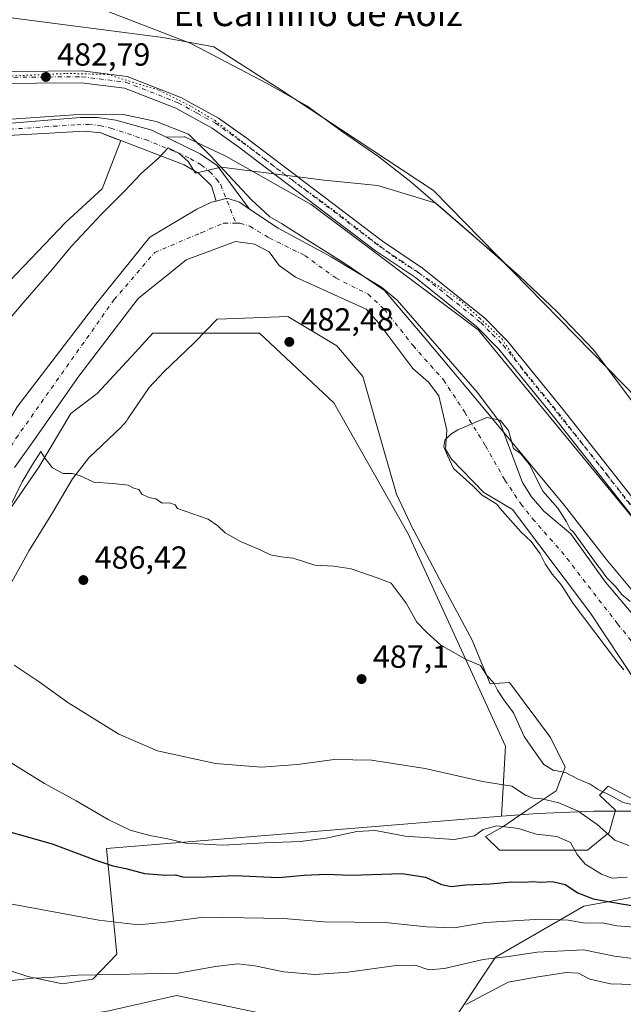
# Model space of a CAD drawing. Units: metres. Extents: x 624379 to 627830, y 4736494 to 4738869.
# Drawn here: x 626937 to 627126, y 4736690 to 4736998 of the extents above; entities that cross this region are included whole.
import ezdxf
from ezdxf.enums import TextEntityAlignment as Align

# ---------------------------------------------------------------- set-up
doc = ezdxf.new("R2010")
doc.units = ezdxf.units.M
doc.header["$MEASUREMENT"] = 0
doc.linetypes.add('DGN Style 4', pattern=[2.638475, 1.318413, -0.659207, 0.001648, -0.659207])
doc.linetypes.add('DGN Style 5', pattern=[1.153612, 0.494405, -0.659207])
for name, color, linetype, lineweight in [('Arbolado forestal CxS', 92, 'Continuous', 0), ('Camino Cxs', 7, 'Continuous', 0), ('Camino eje', 30, 'DGN Style 4', 13), ('Corriente artificial Cxs', 4, 'Continuous', 13), ('Corriente artificial eje', 142, 'DGN Style 4', 0), ('Corriente natural Cxs', 4, 'Continuous', 13), ('Corriente natural eje', 4, 'DGN Style 4', 0), ('Cultivos herbáceos CxS', 92, 'Continuous', 0), ('Curva de nivel maestra', 30, 'Continuous', 30), ('Curva de nivel normal', 30, 'Continuous', 0), ('Espacio natural protegido', 121, 'Continuous', 13), ('Espacio natural protegido CxS', 121, 'Continuous', 0), ('Huerta CxS', 92, 'Continuous', 0), ('Pastizal CxS', 92, 'Continuous', 0), ('Punto de cota en terreno', 7, 'Continuous', 0), ('Rótulo de punto de cota en terreno', 7, 'Continuous', 0), ('Suelo desnudo CxS', 253, 'Continuous', 0), ('Texto cartográfico', 7, 'Continuous', 0), ('Vía pecuaria CxS', 92, 'Continuous', 13), ('Vía pecuaria eje', 92, 'DGN Style 5', 0)]:
    doc.layers.add(name, color=color, linetype=linetype, lineweight=lineweight)
doc.styles.add('Style-Arial', font='txt')

# ---------------------------------------------------------------- blocks, each defined once
blk = doc.blocks.new('*U9')
at = {"layer": 'Cultivos herbáceos CxS', "color": 92, "linetype": 'Continuous', "lineweight": 0}
blk.add_polyline3d([(627380.3689, 4736814.6693, 480.9064), (627230.9017, 4736814.5091, 481.7254), (627206.0269, 4736819.0605, 482.1302), (627189.3411, 4736826.9645, 482.0988), (627164.8465, 4736843.5977, 482.144), (627066.1465, 4736944.4339, 482.3051), (627017.7523, 4736976.3263, 482.5854), (626997.4225, 4736989.4045, 482.2698), (626981.4477, 4736992.3109, 482.1892), (626847.8469, 4737009.7505, 482.7261)], dxfattribs=at)
blk = doc.blocks.new('*U14')
at = {"layer": 'Arbolado forestal CxS', "color": 92, "linetype": 'Continuous', "lineweight": 0}
for points in [[(627139.1031, 4736829.0661, 481.8935), (627080.1665, 4736900.8087, 482.6895), (627027.8885, 4736940.0433, 483.0118), (627001.1137, 4736955.1165, 482.7145), (626988.2789, 4736961.1967, 481.5266), (626988.0819, 4736961.2237, 481.531), (626982.4404, 4736961.0733, 482.2928), (626977.9601, 4736963.2501, 483.0586), (626966.7001, 4736966.3701, 482.5115), (626960.9601, 4736967.2201, 482.5421), (626955.5801, 4736967.2001, 482.2156), (626909.8301, 4736963.4901, 481.9125), (626895.3701, 4736963.2601, 481.3865), (626846.8501, 4736966.0601, 481.7759), (626822.4701, 4736970.0901, 481.6588), (626808.0501, 4736974.4201, 481.9652), (626794.2401, 4736979.6701, 482.087), (626757.5001, 4736999.0901, 482.1966)], [(626847.8469, 4737009.7505, 482.7261), (626981.4477, 4736992.3109, 482.1892), (626997.4225, 4736989.4045, 482.2698), (627017.7523, 4736976.3263, 482.5854), (627066.1465, 4736944.4339, 482.3051), (627164.8465, 4736843.5977, 482.144), (627189.3411, 4736826.9645, 482.0988), (627206.0269, 4736819.0605, 482.1302), (627230.9017, 4736814.5091, 481.7254), (627380.3689, 4736814.6693, 480.9064)]]:
    blk.add_polyline3d(points, dxfattribs=at)
blk = doc.blocks.new('*U25')
at = {"layer": 'Suelo desnudo CxS', "color": 253, "linetype": 'Continuous', "lineweight": 0}
for points in [[(626935.861, 4736876.6978, 481.1242), (626960.4673, 4736908.8447, 481.0162), (626977.3801, 4736929.7801, 481.2596), (626992.0601, 4736938.5501, 480.5172), (626996.6501, 4736940.7001, 480.7129), (626998.1301, 4736941.0801, 480.6816), (627001.6001, 4736941.9601, 480.5917), (627005.3701, 4736940.6901, 480.9571), (627008.5101, 4736938.5901, 480.9709), (627017.5101, 4736932.5701, 480.3873), (627034.0801, 4736923.6501, 481.1676), (627049.9001, 4736914.1601, 479.8068), (627054.7401, 4736910.1001, 479.7755), (627079.8301, 4736881.2201, 480.4481), (627086.9301, 4736871.8401, 480.0405), (627094.0301, 4736852.9701, 478.8895), (627096.8301, 4736848.4901, 478.9259), (627100.7301, 4736843.9601, 479.0303), (627109.1701, 4736836.8901, 479.692), (627120.0001, 4736821.8001, 479.8841), (627142.9701, 4736794.6301, 479.4239)], [(627129.7401, 4736790.1301, 480.294), (627115.3101, 4736812.0301, 479.4337), (627090.8701, 4736844.5101, 479.1775), (627081.8801, 4736849.8701, 479.3602), (627071.8001, 4736860.2901, 479.6742), (627069.9501, 4736863.4601, 480.5707), (627070.2901, 4736869.4001, 481.0514), (627067.8301, 4736880.0601, 480.3151), (627064.5901, 4736884.4101, 480.2298), (627059.7101, 4736888.6501, 480.7388), (627049.0501, 4736902.8601, 479.6629), (627045.0401, 4736907.2001, 479.4318), (627022.9401, 4736917.2101, 480.6985), (627017.7901, 4736920.9601, 480.3068), (627014.6901, 4736925.1601, 479.5935), (627010.1001, 4736927.6401, 479.2608), (627004.1901, 4736928.4501, 480.5569), (626988.6817, 4736922.7036, 480.6159), (626983.6703, 4736918.6385, 481.5489), (626973.7494, 4736910.591, 481.3154), (626966.6365, 4736901.2956, 480.0984), (626955.1227, 4736886.2492, 480.5458), (626940.6815, 4736865.7275, 481.0521), (626935.0144, 4736857.6742, 480.5165)]]:
    blk.add_polyline3d(points, dxfattribs=at)
blk = doc.blocks.new('5PATER')
at = {"layer": 'Huerta CxS', "linetype": 'Continuous', "lineweight": 0}
h = blk.add_hatch(color=51, dxfattribs=at)
edge = h.paths.add_edge_path()
edge.add_ellipse((0, 0), major_axis=(-0.11, -0.111), ratio=0.999422, start_angle=0, end_angle=360)

msp = doc.modelspace()

# ---------------------------------------------------------------- linework, layer by layer
at = {"layer": 'Arbolado forestal CxS', "color": 92, "linetype": 'Continuous', "lineweight": 0}
for points in [[(626680.96, 4737128.86, 485.05), (626714.9, 4737090.07, 484.31), (626766.21, 4737052.52, 483.87), (626847.85, 4737009.75, 482.73), (626981.45, 4736992.31, 482.19), (626997.42, 4736989.4, 482.27), (627017.75, 4736976.33, 482.59), (627066.15, 4736944.43, 482.31), (627164.85, 4736843.6, 482.14), (627189.34, 4736826.96, 482.1), (627206.03, 4736819.06, 482.13), (627230.9, 4736814.51, 481.73), (627380.37, 4736814.67, 480.91), (627454.43, 4736807.4, 481.05), (627500.9, 4736804.5, 481.29), (627543.95, 4736793.25, 481.6), (627585.13, 4736781.25, 481.36), (627612.79, 4736782.65, 481.19), (627636.3, 4736782.52, 480.98), (627679.95, 4736791.71, 480.49), (627737.26, 4736815.81, 480.17), (627801.4, 4736847.69, 480.11), (627823.83, 4736866.04, 480.28)], [(626673.27, 4737084.21, 483.51), (626679.3, 4737082.86, 484.27), (626682.43, 4737079.86, 484.44), (626692.25, 4737065.36, 483.08), (626717.4, 4737032.69, 481.48), (626725.2, 4737024.7, 482.05), (626743.07, 4737008.92, 482.02), (626757.5, 4736999.09, 482.2), (626794.24, 4736979.67, 482.09), (626808.05, 4736974.42, 481.97), (626822.47, 4736970.09, 481.66), (626846.85, 4736966.06, 481.78), (626895.37, 4736963.26, 481.39), (626909.83, 4736963.49, 481.91), (626955.58, 4736967.2, 482.22), (626960.96, 4736967.22, 482.54), (626966.7, 4736966.37, 482.51), (626977.96, 4736963.25, 483.06), (626982.44, 4736961.07, 482.29)], [(626968.24, 4736960.01, 482.46), (626962.42, 4736944.92, 482.38), (626951.03, 4736934.48, 482.37), (626931.1, 4736913.59, 482.33), (626888.63, 4736850.27, 482.72), (626877.01, 4736825.56, 482.94), (626869.75, 4736800.86, 483.13), (626867.04, 4736788.18, 483.22), (626849.58, 4736784.07, 483.22), (626838.29, 4736782.01, 483.42)], [(626931.1, 4736913.59, 482.33), (626951.03, 4736934.48, 482.37), (626962.42, 4736944.92, 482.38), (626968.24, 4736960.01, 482.46), (626988.1, 4736952.39, 482.62), (626992.58, 4736949.81, 482.52), (626996.68, 4736945.86, 481.84), (626998.13, 4736941.08, 480.68), (626996.65, 4736940.7, 480.71), (626992.06, 4736938.55, 480.52), (626977.38, 4736929.78, 481.26), (626960.47, 4736908.84, 481.02), (626935.86, 4736876.7, 481.12)], [(626968.24, 4736960.01, 482.46), (626988.1, 4736952.39, 482.62), (626992.58, 4736949.81, 482.52), (626996.68, 4736945.86, 481.84), (626998.13, 4736941.08, 480.68)], [(627142.97, 4736794.63, 479.42), (627120, 4736821.8, 479.88), (627109.17, 4736836.89, 479.69), (627100.73, 4736843.96, 479.03), (627096.83, 4736848.49, 478.93), (627094.03, 4736852.97, 478.89), (627086.93, 4736871.84, 480.04), (627079.83, 4736881.22, 480.45), (627054.74, 4736910.1, 479.78), (627049.9, 4736914.16, 479.81), (627034.08, 4736923.65, 481.17), (627017.51, 4736932.57, 480.39), (627008.51, 4736938.59, 480.97), (626998.39, 4736952.2, 482.33), (626993.15, 4736955.87, 481.68), (626982.44, 4736961.07, 482.29), (626988.08, 4736961.22, 481.53), (626988.28, 4736961.2, 481.53), (627001.11, 4736955.12, 482.71), (627027.89, 4736940.04, 483.01), (627080.17, 4736900.81, 482.69), (627139.1, 4736829.07, 481.89)], [(627508.24, 4736760.74, 480.3), (627504.54, 4736763.81, 480.41), (627485.95, 4736771.67, 480.86), (627467.99, 4736779.55, 481.13), (627423.93, 4736792.87, 481.18), (627396.07, 4736800.07, 481.21), (627325.07, 4736790.86, 480.76), (627303.89, 4736788.11, 481.31), (627262.64, 4736785.96, 480.45), (627241.18, 4736779.14, 480.76), (627225.05, 4736776.69, 480.83), (627208.47, 4736778.61, 481.61), (627190.17, 4736787.58, 481.47), (627139.1, 4736829.07, 481.89), (627080.17, 4736900.81, 482.69), (627027.89, 4736940.04, 483.01), (627001.11, 4736955.12, 482.71), (626988.28, 4736961.2, 481.53), (626988.08, 4736961.22, 481.53), (626982.44, 4736961.07, 482.29)], [(627508.24, 4736760.74, 480.3), (627504.54, 4736763.81, 480.41), (627485.95, 4736771.67, 480.86), (627467.99, 4736779.55, 481.13), (627423.93, 4736792.87, 481.18), (627396.07, 4736800.07, 481.21), (627325.07, 4736790.86, 480.76), (627303.89, 4736788.11, 481.31), (627262.64, 4736785.96, 480.45), (627241.18, 4736779.14, 480.76), (627225.05, 4736776.69, 480.83), (627208.47, 4736778.61, 481.61), (627190.17, 4736787.58, 481.47), (627139.1, 4736829.07, 481.89), (627080.17, 4736900.81, 482.69), (627027.89, 4736940.04, 483.01), (627001.11, 4736955.12, 482.71), (626988.28, 4736961.2, 481.53), (626988.08, 4736961.22, 481.53), (626982.44, 4736961.07, 482.29)], [(626982.44, 4736961.07, 482.29), (626993.15, 4736955.87, 481.68), (626998.39, 4736952.2, 482.33), (627008.51, 4736938.59, 480.97)], [(626728.99, 4736738.02, 482.08), (626749.29, 4736743.4, 481.73), (626789, 4736751.81, 481.26), (626803.5, 4736755.99, 481.27), (626833.91, 4736767.31, 481.27), (626865.94, 4736782.14, 482.38), (626874.56, 4736786.93, 482.47), (626877.38, 4736789.73, 482.46), (626891.81, 4736804.07, 481.89), (626906.11, 4736825.4, 480.69), (626935.86, 4736876.7, 481.12), (626960.47, 4736908.84, 481.02), (626977.38, 4736929.78, 481.26), (626992.06, 4736938.55, 480.52), (626996.65, 4736940.7, 480.71), (626998.13, 4736941.08, 480.68)], [(627008.51, 4736938.59, 480.97), (627017.51, 4736932.57, 480.39), (627034.08, 4736923.65, 481.17), (627049.9, 4736914.16, 479.81), (627054.74, 4736910.1, 479.78), (627079.83, 4736881.22, 480.45), (627086.93, 4736871.84, 480.04), (627094.03, 4736852.97, 478.89), (627096.83, 4736848.49, 478.93), (627100.73, 4736843.96, 479.03), (627109.17, 4736836.89, 479.69), (627120, 4736821.8, 479.88), (627142.97, 4736794.63, 479.42)], [(626935.01, 4736857.67, 480.52), (626940.68, 4736865.73, 481.05), (626955.12, 4736886.25, 480.55), (626966.64, 4736901.3, 480.1), (626973.75, 4736910.59, 481.32), (626983.67, 4736918.64, 481.55), (626988.68, 4736922.7, 480.62), (627004.19, 4736928.45, 480.56), (627010.1, 4736927.64, 479.26), (627014.69, 4736925.16, 479.59), (627017.79, 4736920.96, 480.31), (627022.94, 4736917.21, 480.7), (627045.04, 4736907.2, 479.43), (627049.05, 4736902.86, 479.66), (627059.71, 4736888.65, 480.74), (627064.59, 4736884.41, 480.23), (627067.83, 4736880.06, 480.32), (627070.29, 4736869.4, 481.05), (627069.95, 4736863.46, 480.57), (627071.8, 4736860.29, 479.67), (627081.88, 4736849.87, 479.36), (627090.87, 4736844.51, 479.18), (627115.31, 4736812.03, 479.43), (627129.74, 4736790.13, 480.29)], [(626935.01, 4736857.67, 480.52), (626940.68, 4736865.73, 481.05), (626955.12, 4736886.25, 480.55), (626966.64, 4736901.3, 480.1), (626973.75, 4736910.59, 481.32), (626983.67, 4736918.64, 481.55), (626988.68, 4736922.7, 480.62), (627004.19, 4736928.45, 480.56), (627010.1, 4736927.64, 479.26), (627014.69, 4736925.16, 479.59), (627017.79, 4736920.96, 480.31), (627022.94, 4736917.21, 480.7), (627045.04, 4736907.2, 479.43), (627049.05, 4736902.86, 479.66), (627059.71, 4736888.65, 480.74), (627064.59, 4736884.41, 480.23), (627067.83, 4736880.06, 480.32), (627070.29, 4736869.4, 481.05), (627069.95, 4736863.46, 480.57), (627071.8, 4736860.29, 479.67), (627081.88, 4736849.87, 479.36), (627090.87, 4736844.51, 479.18), (627115.31, 4736812.03, 479.43), (627129.74, 4736790.13, 480.29)], [(627087.43, 4736748.52, 491.97), (627088.69, 4736770.39, 488.17), (627058.25, 4736836.87, 483.96), (627034.96, 4736877.92, 482.86), (627011.72, 4736899.72, 482.73), (626997.2, 4736899.72, 482.98), (626978.32, 4736899.72, 483.07), (626974.93, 4736896.04, 483.21), (626972.79, 4736893.72, 483.3), (626960.9, 4736880.83, 483.6), (626952.59, 4736874.62, 483.5), (626942.57, 4736857.78, 483.96), (626933.05, 4736843.81, 482.57), (626927.33, 4736835.34, 482.33), (626920.56, 4736818.2, 485.19), (626908.94, 4736797.71, 485.66), (626907.92, 4736794.89, 486.24), (626896.57, 4736760.33, 497.25)], [(627135.16, 4736750.05, 486.11), (627116.28, 4736750.05, 488.47), (627098.85, 4736749.4, 491.62), (627087.43, 4736748.52, 491.97), (627088.69, 4736770.39, 488.17), (627058.25, 4736836.87, 483.96), (627034.96, 4736877.92, 482.86), (627011.72, 4736899.72, 482.73), (626997.2, 4736899.72, 482.98), (626978.32, 4736899.72, 483.07), (626974.93, 4736896.04, 483.21), (626972.79, 4736893.72, 483.3), (626960.9, 4736880.83, 483.6), (626952.59, 4736874.62, 483.5), (626942.57, 4736857.78, 483.96), (626933.05, 4736843.81, 482.57)], [(627190.72, 4736757.73, 478.79), (627167.11, 4736758.77, 480.92), (627137.12, 4736750.59, 485.78), (627135.16, 4736750.05, 486.11), (627116.28, 4736750.05, 488.47), (627098.85, 4736749.4, 491.62), (627087.43, 4736748.52, 491.97)], [(627136.43, 4736652.07, 536.45), (627123.36, 4736652.07, 534.99), (627107.38, 4736650.61, 532.26), (627094.31, 4736654.97, 528.45), (627079.79, 4736670.96, 520.03), (627073.98, 4736686.94, 514.32), (627085.6, 4736704.38, 508.9), (627113.19, 4736720.36, 501.57), (627145.14, 4736726.17, 496.64)], [(627136.43, 4736652.07, 536.45), (627123.36, 4736652.07, 534.99), (627107.38, 4736650.61, 532.26), (627094.31, 4736654.97, 528.45), (627079.79, 4736670.96, 520.03), (627073.98, 4736686.94, 514.32), (627085.6, 4736704.38, 508.9), (627113.19, 4736720.36, 501.57), (627145.14, 4736726.17, 496.64)]]:
    msp.add_polyline3d(points, dxfattribs=at)
at = {"layer": 'Camino Cxs', "color": 7, "linetype": 'Continuous', "lineweight": 0}
for points in [[(626802.36, 4737004.59, 485.71), (626841.85, 4736993.97, 484.39), (626887.06, 4736984.62, 485.24), (626900.47, 4736982.45, 484.63), (626913.68, 4736981.48, 484.66), (626956.19, 4736981.86, 487.52), (626970.28, 4736980.1, 488.43), (626987.02, 4736973.54, 486.33), (626998.86, 4736967.02, 485.84), (627007.43, 4736960.96, 484.85), (627050.16, 4736928.56, 488.23), (627062.7, 4736920.1, 486.85), (627082.19, 4736904.45, 486.64), (627089.33, 4736897.23, 485.99), (627106.58, 4736875.98, 482.98), (627136.72, 4736837.71, 486.92)], [(626802.36, 4737004.59, 485.71), (626841.85, 4736993.97, 484.39), (626887.06, 4736984.62, 485.24), (626900.47, 4736982.45, 484.63), (626913.68, 4736981.48, 484.66), (626956.19, 4736981.86, 487.52), (626970.28, 4736980.1, 488.43), (626987.02, 4736973.54, 486.33), (626998.86, 4736967.02, 485.84), (627007.43, 4736960.96, 484.85), (627050.16, 4736928.56, 488.23), (627062.7, 4736920.1, 486.85), (627082.19, 4736904.45, 486.64), (627089.33, 4736897.23, 485.99), (627106.58, 4736875.98, 482.98), (627136.72, 4736837.71, 486.92)], [(627134.02, 4736835.15, 488.11), (627103.69, 4736873.67, 484.96), (627086.57, 4736894.75, 485.71), (627079.7, 4736901.69, 487.81), (627060.5, 4736917.12, 486.63), (627048.01, 4736925.55, 486.98), (627005.25, 4736957.97, 485.29), (626996.9, 4736963.87, 484.94), (626985.45, 4736970.18, 488.14), (626969.37, 4736976.48, 484.44), (626955.98, 4736978.15, 485.84), (626913.56, 4736977.78, 484.46), (626900.04, 4736978.78, 484.23), (626886.39, 4736980.98, 483.94), (626841, 4736990.37, 484.83), (626801.57, 4737000.98, 484.58)], [(627134.02, 4736835.15, 488.11), (627103.69, 4736873.67, 484.96), (627086.57, 4736894.75, 485.71), (627079.7, 4736901.69, 487.81), (627060.5, 4736917.12, 486.63), (627048.01, 4736925.55, 486.98), (627005.25, 4736957.97, 485.29), (626996.9, 4736963.87, 484.94), (626985.45, 4736970.18, 488.14), (626969.37, 4736976.48, 484.44), (626955.98, 4736978.15, 485.84), (626913.56, 4736977.78, 484.46), (626900.04, 4736978.78, 484.23), (626886.39, 4736980.98, 483.94), (626841, 4736990.37, 484.83), (626801.57, 4737000.98, 484.58)]]:
    msp.add_polyline3d(points, dxfattribs=at)
at = {"layer": 'Camino eje', "color": 30, "linetype": 'DGN Style 4', "lineweight": 13}
msp.add_polyline3d([(626934.83, 4736979.82, 485.71), (626956.09, 4736980.01, 486.65), (626969.83, 4736978.29, 485.72), (626986.24, 4736971.86, 486.78), (626992.16, 4736968.6, 486.12), (626997.88, 4736965.45, 485.26), (627006.34, 4736959.47, 484.9), (627049.09, 4736927.06, 487.98), (627061.6, 4736918.61, 486.05), (627071.2, 4736910.9, 485.53), (627080.95, 4736903.07, 486.77), (627084.52, 4736899.46, 487.09), (627087.95, 4736895.99, 485.37), (627096.58, 4736885.37, 483.95), (627105.14, 4736874.83, 483.68), (627120.21, 4736855.69, 484.73), (627135.37, 4736836.43, 487.2)], dxfattribs=at)
at = {"layer": 'Corriente artificial Cxs', "color": 4, "linetype": 'Continuous', "lineweight": 13}
for points in [[(626641.47, 4737108.47, 482.86), (626668.16, 4737085.36, 482.75), (626679.3, 4737082.86, 484.27), (626682.43, 4737079.86, 484.44), (626692.25, 4737065.36, 483.08), (626717.4, 4737032.69, 481.48), (626725.2, 4737024.7, 482.05), (626743.07, 4737008.92, 482.02), (626757.5, 4736999.09, 482.2), (626794.24, 4736979.67, 482.09), (626808.05, 4736974.42, 481.97), (626822.47, 4736970.09, 481.66), (626846.85, 4736966.06, 481.78), (626895.37, 4736963.26, 481.39), (626909.83, 4736963.49, 481.91), (626955.58, 4736967.2, 482.22), (626960.96, 4736967.22, 482.54), (626966.7, 4736966.37, 482.51), (626977.96, 4736963.25, 483.06), (626993.15, 4736955.87, 481.68), (626998.39, 4736952.2, 482.33), (627008.51, 4736938.59, 480.97)], [(626998.13, 4736941.08, 480.68), (626996.68, 4736945.86, 481.84), (626992.58, 4736949.81, 482.52), (626988.1, 4736952.39, 482.62), (626962.01, 4736962.4, 482.55), (626956.93, 4736963, 482.56), (626910.84, 4736960.41, 482.07), (626886.95, 4736960.05, 482.01), (626848.72, 4736961.03, 481.5), (626835.09, 4736963, 481.21), (626812.64, 4736968.64, 481.46), (626806.51, 4736970.43, 481.31), (626784.77, 4736979.64, 482.08), (626748.66, 4737000.07, 482.19), (626735.24, 4737010.11, 482.07), (626714.15, 4737030.38, 482.44), (626702.66, 4737044.26, 482.07), (626692.38, 4737058.21, 482.77), (626684.34, 4737071.45, 483.96), (626669.89, 4737078.62, 483.98), (626646.01, 4737101.23, 482.06), (626641.35, 4737103.9, 483.09), (626636.75, 4737104.9, 484.07)], [(626909.83, 4736963.49, 481.91), (626955.58, 4736967.2, 482.22), (626960.96, 4736967.22, 482.54), (626966.7, 4736966.37, 482.51), (626977.96, 4736963.25, 483.06), (626993.15, 4736955.87, 481.68), (626998.39, 4736952.2, 482.33), (627008.51, 4736938.59, 480.97), (627005.37, 4736940.69, 480.96), (627001.6, 4736941.96, 480.59), (626998.13, 4736941.08, 480.68), (626996.68, 4736945.86, 481.84), (626992.58, 4736949.81, 482.52), (626988.1, 4736952.39, 482.62), (626962.01, 4736962.4, 482.55), (626956.93, 4736963, 482.56), (626910.84, 4736960.41, 482.07)], [(627008.51, 4736938.59, 480.97), (627005.37, 4736940.69, 480.96), (627001.6, 4736941.96, 480.59), (626998.13, 4736941.08, 480.68)]]:
    msp.add_polyline3d(points, dxfattribs=at)
at = {"layer": 'Corriente artificial eje', "color": 142, "linetype": 'DGN Style 4', "lineweight": 0}
msp.add_polyline3d([(626754.18, 4736999.02, 482.11), (626783.53, 4736982.86, 481.26), (626791.26, 4736978.97, 481.76), (626807.88, 4736972.32, 481.11), (626818.95, 4736969.04, 481.33), (626837.81, 4736965.08, 481.34), (626844.07, 4736964.11, 481.29), (626850.38, 4736963.43, 481.02), (626888.95, 4736961.81, 481.84), (626897.02, 4736961.75, 481.14), (626911.63, 4736962.1, 482.06), (626954.47, 4736964.98, 482.4), (626958.14, 4736965.07, 482.38), (626961.64, 4736964.77, 482.59), (626965.13, 4736963.95, 482.51), (626975.99, 4736960.32, 482.8), (626985.91, 4736956.27, 482.21), (626990.01, 4736954.39, 482.18), (626993.47, 4736952.38, 482.48), (626996.06, 4736950.34, 482.3), (626998.26, 4736947.93, 482.09), (626999.56, 4736946.18, 481.69), (627004.28, 4736934.2, 480.11)], dxfattribs=at)
at = {"layer": 'Corriente natural Cxs', "color": 4, "linetype": 'Continuous', "lineweight": 13}
for points in [[(626935.86, 4736876.7, 481.12), (626960.47, 4736908.84, 481.02), (626977.38, 4736929.78, 481.26), (626992.06, 4736938.55, 480.52), (626996.65, 4736940.7, 480.71), (626998.13, 4736941.08, 480.68), (627001.6, 4736941.96, 480.59), (627005.37, 4736940.69, 480.96), (627008.51, 4736938.59, 480.97), (627017.51, 4736932.57, 480.39), (627034.08, 4736923.65, 481.17), (627049.9, 4736914.16, 479.81), (627054.74, 4736910.1, 479.78), (627079.83, 4736881.22, 480.45), (627086.93, 4736871.84, 480.04), (627094.03, 4736852.97, 478.89), (627096.83, 4736848.49, 478.93), (627100.73, 4736843.96, 479.03), (627109.17, 4736836.89, 479.69), (627120, 4736821.8, 479.88), (627142.97, 4736794.63, 479.42)], [(627008.51, 4736938.59, 480.97), (627005.37, 4736940.69, 480.96), (627001.6, 4736941.96, 480.59), (626998.13, 4736941.08, 480.68)], [(626628.61, 4736730.22, 482.52), (626642.71, 4736729.32, 482.58), (626652.26, 4736729.89, 482.61), (626682.99, 4736735.01, 482.69), (626710.3, 4736735.68, 482.37), (626728.99, 4736738.02, 482.08), (626749.29, 4736743.4, 481.73), (626789, 4736751.81, 481.26), (626803.5, 4736755.99, 481.27), (626833.91, 4736767.31, 481.27), (626865.94, 4736782.14, 482.38), (626874.56, 4736786.93, 482.47), (626877.38, 4736789.73, 482.46), (626891.81, 4736804.07, 481.89), (626906.11, 4736825.4, 480.69), (626935.86, 4736876.7, 481.12), (626960.47, 4736908.84, 481.02), (626977.38, 4736929.78, 481.26), (626992.06, 4736938.55, 480.52), (626996.65, 4736940.7, 480.71), (626998.13, 4736941.08, 480.68)], [(627008.51, 4736938.59, 480.97), (627017.51, 4736932.57, 480.39), (627034.08, 4736923.65, 481.17), (627049.9, 4736914.16, 479.81), (627054.74, 4736910.1, 479.78), (627079.83, 4736881.22, 480.45), (627086.93, 4736871.84, 480.04), (627094.03, 4736852.97, 478.89), (627096.83, 4736848.49, 478.93), (627100.73, 4736843.96, 479.03), (627109.17, 4736836.89, 479.69), (627120, 4736821.8, 479.88), (627142.97, 4736794.63, 479.42)], [(627129.74, 4736790.13, 480.29), (627115.31, 4736812.03, 479.43), (627090.87, 4736844.51, 479.18), (627081.88, 4736849.87, 479.36), (627071.8, 4736860.29, 479.67), (627069.95, 4736863.46, 480.57), (627070.29, 4736869.4, 481.05), (627067.83, 4736880.06, 480.32), (627064.59, 4736884.41, 480.23), (627059.71, 4736888.65, 480.74), (627049.05, 4736902.86, 479.66), (627045.04, 4736907.2, 479.43), (627022.94, 4736917.21, 480.7), (627017.79, 4736920.96, 480.31), (627014.69, 4736925.16, 479.59), (627010.1, 4736927.64, 479.26), (627004.19, 4736928.45, 480.56), (626988.68, 4736922.7, 480.62), (626983.67, 4736918.64, 481.55), (626973.75, 4736910.59, 481.32), (626966.64, 4736901.3, 480.1), (626955.12, 4736886.25, 480.55), (626940.68, 4736865.73, 481.05), (626935.01, 4736857.67, 480.52)], [(627129.74, 4736790.13, 480.29), (627115.31, 4736812.03, 479.43), (627090.87, 4736844.51, 479.18), (627081.88, 4736849.87, 479.36), (627071.8, 4736860.29, 479.67), (627069.95, 4736863.46, 480.57), (627070.29, 4736869.4, 481.05), (627067.83, 4736880.06, 480.32), (627064.59, 4736884.41, 480.23), (627059.71, 4736888.65, 480.74), (627049.05, 4736902.86, 479.66), (627045.04, 4736907.2, 479.43), (627022.94, 4736917.21, 480.7), (627017.79, 4736920.96, 480.31), (627014.69, 4736925.16, 479.59), (627010.1, 4736927.64, 479.26), (627004.19, 4736928.45, 480.56), (626988.68, 4736922.7, 480.62), (626983.67, 4736918.64, 481.55), (626973.75, 4736910.59, 481.32), (626966.64, 4736901.3, 480.1), (626955.12, 4736886.25, 480.55), (626940.68, 4736865.73, 481.05), (626935.01, 4736857.67, 480.52)]]:
    msp.add_polyline3d(points, dxfattribs=at)
at = {"layer": 'Corriente natural eje', "color": 4, "linetype": 'DGN Style 4', "lineweight": 0}
for points in [[(626732.87, 4736736.22, 481.48), (626749.06, 4736739.26, 481.09), (626769.72, 4736743.65, 481.28), (626790.97, 4736748.71, 481.2), (626813.63, 4736755.39, 480.74), (626835.48, 4736763.48, 480.32), (626853.79, 4736771.49, 480.57), (626870.38, 4736779.58, 481.16), (626882.12, 4736787.07, 481.07), (626886.6, 4736792.19, 481.3), (626896.07, 4736801.16, 480.79), (626903.48, 4736812.17, 480.22), (626918.5, 4736838.41, 480.41), (626935.44, 4736866.78, 480.12), (626966.13, 4736910.17, 480.73), (626978.83, 4736924.98, 480.82), (626993.45, 4736931.17, 479.63), (627000.53, 4736934.2, 480.02), (627004.28, 4736934.2, 480.11)], [(627004.28, 4736934.2, 480.11), (627005.59, 4736934.2, 480.02), (627008.62, 4736933.19, 479.68), (627014.69, 4736929.55, 479.49), (627025.82, 4736924.08, 479.57), (627035.53, 4736917, 479.7), (627045.65, 4736911.94, 479.22), (627050.71, 4736907.28, 479.26), (627059.74, 4736895.84, 479.9), (627069.25, 4736885.11, 479.63), (627075.92, 4736874.99, 479.73), (627082.4, 4736864.47, 478.76), (627088.47, 4736853.74, 478.34), (627093.53, 4736846.25, 478.85), (627097.17, 4736841.6, 479.03), (627106.19, 4736831.4, 478.93), (627123.79, 4736808.73, 478.86), (627135.93, 4736793.55, 479.49)]]:
    msp.add_polyline3d(points, dxfattribs=at)
at = {"layer": 'Cultivos herbáceos CxS', "color": 92, "linetype": 'Continuous', "lineweight": 0}
for points in [[(626680.96, 4737128.86, 485.05), (626714.9, 4737090.07, 484.31), (626766.21, 4737052.52, 483.87), (626847.85, 4737009.75, 482.73), (626981.45, 4736992.31, 482.19), (626997.42, 4736989.4, 482.27), (627017.75, 4736976.33, 482.59), (627066.15, 4736944.43, 482.31), (627164.85, 4736843.6, 482.14), (627189.34, 4736826.96, 482.1), (627206.03, 4736819.06, 482.13), (627230.9, 4736814.51, 481.73), (627380.37, 4736814.67, 480.91), (627454.43, 4736807.4, 481.05), (627500.9, 4736804.5, 481.29), (627543.95, 4736793.25, 481.6), (627585.13, 4736781.25, 481.36), (627612.79, 4736782.65, 481.19), (627636.3, 4736782.52, 480.98), (627679.95, 4736791.71, 480.49), (627737.26, 4736815.81, 480.17), (627801.4, 4736847.69, 480.11), (627823.83, 4736866.04, 480.28)], [(626838.82, 4736962.46, 480.88), (626848.72, 4736961.03, 481.5), (626886.95, 4736960.05, 482.01), (626910.84, 4736960.41, 482.07), (626956.93, 4736963, 482.56), (626962.01, 4736962.4, 482.55), (626966.44, 4736960.7, 482.42), (626968.24, 4736960.01, 482.46)], [(626910.84, 4736960.41, 482.07), (626956.93, 4736963, 482.56), (626962.01, 4736962.4, 482.55), (626966.44, 4736960.7, 482.42), (626968.24, 4736960.01, 482.46), (626962.42, 4736944.92, 482.38), (626951.03, 4736934.48, 482.37), (626931.1, 4736913.59, 482.33)], [(626968.24, 4736960.01, 482.46), (626962.42, 4736944.92, 482.38), (626951.03, 4736934.48, 482.37), (626931.1, 4736913.59, 482.33), (626888.63, 4736850.27, 482.72), (626877.01, 4736825.56, 482.94), (626869.75, 4736800.86, 483.13), (626867.04, 4736788.18, 483.22), (626849.58, 4736784.07, 483.22), (626838.29, 4736782.01, 483.42)], [(627087.43, 4736748.52, 491.97), (627088.69, 4736770.39, 488.17), (627058.25, 4736836.87, 483.96), (627034.96, 4736877.92, 482.86), (627011.72, 4736899.72, 482.73), (626997.2, 4736899.72, 482.98), (626978.32, 4736899.72, 483.07), (626974.93, 4736896.04, 483.21), (626972.79, 4736893.72, 483.3), (626960.9, 4736880.83, 483.6), (626952.59, 4736874.62, 483.5), (626942.57, 4736857.78, 483.96), (626933.05, 4736843.81, 482.57), (626927.33, 4736835.34, 482.33), (626920.56, 4736818.2, 485.19), (626908.94, 4736797.71, 485.66), (626907.92, 4736794.89, 486.24), (626896.57, 4736760.33, 497.25)], [(626933.05, 4736843.81, 482.57), (626942.57, 4736857.78, 483.96), (626952.59, 4736874.62, 483.5), (626960.9, 4736880.83, 483.6), (626972.79, 4736893.72, 483.3), (626974.93, 4736896.04, 483.21), (626978.32, 4736899.72, 483.07), (626997.2, 4736899.72, 482.98), (627011.72, 4736899.72, 482.73), (627034.96, 4736877.92, 482.86), (627058.25, 4736836.87, 483.96), (627088.69, 4736770.39, 488.17), (627087.43, 4736748.52, 491.97), (626963.8, 4736738.43, 497.71), (626966.99, 4736705.28, 507.01), (626959.53, 4736697.49, 509.78), (626950.03, 4736696.02, 510.19), (626939.18, 4736698.33, 509.09), (626913.59, 4736706.67, 507.18)], [(627087.43, 4736748.52, 491.97), (626963.8, 4736738.43, 497.71), (626966.99, 4736705.28, 507.01), (626959.53, 4736697.49, 509.78), (626950.03, 4736696.02, 510.19), (626939.18, 4736698.33, 509.09), (626913.59, 4736706.67, 507.18), (626904.94, 4736695.05, 510.61), (626887.84, 4736692.14, 510.71), (626863.86, 4736684.64, 511.59), (626845.63, 4736675.35, 513.78), (626842, 4736666.38, 516.39), (626842.91, 4736653.69, 520.26), (626856.35, 4736648.89, 522.51), (626869.61, 4736652.99, 523.19), (626891.67, 4736661.09, 521), (626916.12, 4736676.86, 517), (626939.47, 4736684.35, 514.45), (626963.55, 4736687.41, 514.35), (626985.68, 4736692.33, 512.14), (627010.57, 4736687.14, 513.9), (627033.57, 4736681.28, 514.84), (627055.15, 4736682.38, 514.38), (627027.48, 4736638.57, 526.98)], [(626963.55, 4736687.41, 514.35), (626985.68, 4736692.33, 512.14), (627010.57, 4736687.14, 513.9)]]:
    msp.add_polyline3d(points, dxfattribs=at)
at = {"layer": 'Curva de nivel maestra', "color": 30, "linetype": 'Continuous', "lineweight": 30, "elevation": 500, "flags": 128}
msp.add_lwpolyline([(626925.31, 4736745.93), (626946.74, 4736739.82), (626960.09, 4736734.89), (626965.73, 4736732.98), (626969.88, 4736732.14), (626975.69, 4736730.61), (626982.33, 4736730.07), (626985.33, 4736730.13), (626987.66, 4736729.53), (626992.66, 4736729.41), (627004, 4736729.91), (627017.66, 4736729.35), (627025.65, 4736730.08), (627032.65, 4736730.33), (627040.32, 4736730.06), (627056.32, 4736730.52), (627063.65, 4736729.38), (627068.65, 4736727.09), (627071.65, 4736726.55), (627076.13, 4736727.06), (627083.91, 4736727.32), (627090.7, 4736727.96), (627094.6, 4736727.85), (627097.22, 4736728.04), (627099.66, 4736727.86), (627103.35, 4736728.06), (627107.32, 4736727.08), (627111.3, 4736724.49), (627116.15, 4736722.59), (627124.35, 4736721.16), (627132.86, 4736719.78)], dxfattribs=at)
at = {"layer": 'Curva de nivel normal', "color": 30, "linetype": 'Continuous', "lineweight": 0, "flags": 128}
for points, elevation in [([(627127.72, 4736815.69), (627125.09, 4736817.94), (627123.15, 4736820.4), (627120.41, 4736823.16), (627118.22, 4736826.12), (627117.91, 4736826.43), (627109.98, 4736837.47), (627109.9, 4736837.57), (627109.81, 4736837.66), (627108.92, 4736838.41), (627107.79, 4736840.7), (627105.03, 4736844.94), (627100.41, 4736850.24), (627096.1, 4736858.74), (627093.35, 4736862.02), (627091.23, 4736863.59), (627089.62, 4736869.28), (627087.04, 4736872.45), (627082.85, 4736873.36), (627073.71, 4736869.42), (627071.54, 4736868.08), (627069.67, 4736866.22), (627069.38, 4736864.11), (627070.48, 4736861.42), (627072.43, 4736857.33), (627078.49, 4736851.93), (627081.16, 4736849.17), (627081.26, 4736849.09), (627081.37, 4736849.01), (627086.01, 4736846.24), (627086.87, 4736844.9), (627093.58, 4736837.48), (627096.7, 4736834.48), (627099.55, 4736830.64), (627101.08, 4736827.55), (627103.33, 4736824.25), (627106.17, 4736820.87), (627109.86, 4736815.06), (627123.74, 4736796.68), (627125.76, 4736794.36)], 480), ([(627130.15, 4736751.78), (627125.5, 4736752.77), (627121.31, 4736755.06), (627117.69, 4736756.85), (627115.14, 4736758.49), (627111.26, 4736760.18), (627107.45, 4736762.14), (627103.63, 4736762.96), (627100.73, 4736764.74), (627097.36, 4736769.36), (627094.56, 4736773.5), (627091.23, 4736780.9), (627088.14, 4736784.95), (627086.14, 4736788.01), (627085.02, 4736790.28), (627082.86, 4736792.58), (627080.87, 4736795.65), (627076.34, 4736797.57), (627068.48, 4736802.05), (627063.92, 4736806.16), (627060.96, 4736809.3), (627057.62, 4736815.21), (627052.92, 4736821.49), (627048.51, 4736823.13), (627040.37, 4736825.92), (627034.99, 4736826.82), (627028.99, 4736827.1), (627022.19, 4736829.24), (627018.41, 4736829.66), (627015.15, 4736830.35), (627011.91, 4736831.94), (627005.76, 4736834.5), (627000.94, 4736837.21), (626998.61, 4736839.4), (626995.6, 4736841.48), (626985.99, 4736844.88), (626985.32, 4736845.99), (626983.51, 4736846.58), (626981.22, 4736846.54), (626979.28, 4736847.83), (626977.06, 4736848.28), (626974.8, 4736849.36), (626973.86, 4736850.75), (626972.33, 4736851.22), (626970.55, 4736852.11), (626965.74, 4736852.62), (626959.81, 4736853.03), (626955.31, 4736855.15), (626953.08, 4736855.78), (626950.27, 4736855.78), (626946.86, 4736857.57), (626944.62, 4736860.46), (626943.2, 4736862.69), (626940.62, 4736858.59), (626937.35, 4736853.22), (626933.03, 4736844.22)], 485), ([(626934.88, 4736795.81), (626942.7, 4736790.58), (626951.73, 4736784.11), (626967.6, 4736774.22), (626979.73, 4736769.02), (626997.88, 4736764.96), (627012.19, 4736763.82), (627023.54, 4736764.74), (627035.02, 4736766.24), (627046.73, 4736766.04), (627063.56, 4736763.47), (627081.44, 4736759.4), (627090.69, 4736757.88), (627094.99, 4736755.14), (627097.33, 4736754.15), (627100.02, 4736753.99), (627105.35, 4736752.65), (627111.43, 4736750.12), (627117.36, 4736745.94), (627122.9, 4736740.96), (627127.29, 4736739.37)], 490), ([(626925.63, 4736770.29), (626944.42, 4736758.71), (626954.31, 4736753.37), (626964.29, 4736747.43), (626971.2, 4736744.16), (626977.3, 4736742.44), (626982.94, 4736741.42), (626988.58, 4736740.05), (627000.23, 4736739.47), (627013.2, 4736740.15), (627024.53, 4736740.61), (627033.08, 4736741.7), (627042.13, 4736743.74), (627047.98, 4736743.98), (627057.32, 4736742.24), (627072.65, 4736741.19), (627078.99, 4736742.34), (627081.65, 4736744.38), (627085.99, 4736745.52), (627092.71, 4736744.71), (627098.23, 4736742.93), (627104.8, 4736742.14), (627108.98, 4736740.26), (627111.12, 4736736.47), (627113.62, 4736733.48), (627118.68, 4736730.31), (627122.12, 4736729.09), (627126.76, 4736729.38)], 495), ([(627128.97, 4736713.78), (627123.52, 4736714.2), (627118.94, 4736715.08), (627113.63, 4736715.03), (627108.28, 4736715.95), (627099.76, 4736716.25), (627082.46, 4736715.28), (627072.66, 4736713.58), (627063.92, 4736713.84), (627051.02, 4736715.27), (627031.85, 4736715.44), (627019.17, 4736716.45), (626994.25, 4736716.86), (626982.41, 4736715.32), (626973.84, 4736714.48), (626961.34, 4736715.96), (626930.78, 4736721.64)], 505), ([(626933.46, 4736697.01), (626940.61, 4736697.84), (626946.11, 4736698.02), (626954.85, 4736698.76), (626966.46, 4736698.9), (626975.74, 4736699.21), (626986.26, 4736699.37), (626997.88, 4736701.49), (627004.91, 4736702.26), (627010.21, 4736701.68), (627019.29, 4736699.74), (627028.99, 4736698.97), (627039.34, 4736699.73), (627054.5, 4736701.82), (627060.41, 4736701.9), (627064.64, 4736700.46), (627069.56, 4736700.83), (627081.64, 4736703.63), (627089.59, 4736704.61), (627098.63, 4736705.91), (627113.11, 4736706.71), (627122.78, 4736704.68), (627129.34, 4736703.82)], 510), ([(627128.62, 4736695.86), (627121.5, 4736696.07), (627115.09, 4736697.5), (627111.5, 4736699.37), (627107.64, 4736699.59), (627098.33, 4736698.12), (627089.53, 4736696.5), (627076.23, 4736689.58)], 515)]:
    msp.add_lwpolyline(points, dxfattribs=dict(at, elevation=elevation))
at = {"layer": 'Espacio natural protegido', "color": 121, "linetype": 'Continuous', "lineweight": 13, "flags": 128}
for points in [[(627130.46, 4736875.67), (627116.2, 4736894.53), (627104.76, 4736906.52), (627093.11, 4736917.61), (627083.98, 4736925.59), (627079.65, 4736929.39), (627078.6, 4736930.29), (627066.87, 4736940.38), (627048.76, 4736946), (627031.89, 4736947.63), (626999.72, 4736951.67), (626991.65, 4736949.85), (626989.32, 4736953.5), (626986.44, 4736956.07), (626983.11, 4736957.7), (626979.91, 4736954.41), (626974.78, 4736949.84), (626969.39, 4736944.18), (626962.22, 4736936.97), (626952.85, 4736926.93), (626946.82, 4736919.67), (626938.33, 4736909.99), (626929.88, 4736900.11)], [(626930.29, 4736815.1), (626939.58, 4736831.64), (626947.17, 4736844.03), (626947.3, 4736844.25), (626953.12, 4736854.11), (626958.25, 4736860.74), (626968.45, 4736870.45), (626968.71, 4736870.71), (626969.38, 4736871.42), (626970, 4736872.18), (626970.49, 4736872.86), (626977.19, 4736882.67), (626981.75, 4736887.62), (626991.08, 4736896.59), (626991.29, 4736896.8), (626991.43, 4736896.94), (626998.43, 4736904.12), (627004.22, 4736904.3), (627020.5, 4736904.91), (627035.85, 4736895.77), (627044, 4736886.15), (627050.42, 4736863.87), (627054.58, 4736849.3), (627059.82, 4736838.31), (627059.87, 4736838.2), (627068.98, 4736820.91), (627078.22, 4736803.62), (627083.84, 4736789.96), (627089.96, 4736790.38), (627102.76, 4736773.11), (627107.34, 4736763.89), (627104.59, 4736756.4), (627095.18, 4736750.17), (627087.88, 4736745.17), (627082.41, 4736742.15), (627086.79, 4736737.88), (627103.32, 4736737.92), (627114.39, 4736737.87), (627121.16, 4736743.36), (627123.16, 4736750.43), (627118.14, 4736755.05), (627120.81, 4736757.96), (627134.21, 4736750.88)]]:
    msp.add_lwpolyline(points, dxfattribs=at)
at = {"layer": 'Espacio natural protegido CxS', "color": 121, "linetype": 'Continuous', "lineweight": 0, "flags": 128}
for points in [[(626929.88, 4736900.11), (626938.33, 4736909.99), (626946.82, 4736919.67), (626952.85, 4736926.93), (626962.22, 4736936.97), (626969.39, 4736944.18), (626974.78, 4736949.84), (626979.91, 4736954.41), (626983.11, 4736957.7), (626986.44, 4736956.07), (626989.32, 4736953.5), (626991.65, 4736949.85), (626999.72, 4736951.67), (627031.89, 4736947.63), (627048.76, 4736946), (627066.87, 4736940.38), (627078.6, 4736930.29), (627079.65, 4736929.39), (627083.98, 4736925.59), (627093.11, 4736917.61), (627104.76, 4736906.52), (627116.2, 4736894.53), (627130.46, 4736875.67)], [(627134.21, 4736750.88), (627120.81, 4736757.96), (627118.14, 4736755.05), (627123.16, 4736750.43), (627121.16, 4736743.36), (627114.39, 4736737.87), (627103.32, 4736737.92), (627086.79, 4736737.88), (627082.41, 4736742.15), (627087.88, 4736745.17), (627095.18, 4736750.17), (627104.59, 4736756.4), (627107.34, 4736763.89), (627102.76, 4736773.11), (627089.96, 4736790.38), (627083.84, 4736789.96), (627078.22, 4736803.62), (627068.98, 4736820.91), (627059.87, 4736838.2), (627059.82, 4736838.31), (627054.58, 4736849.3), (627050.42, 4736863.87), (627044, 4736886.15), (627035.85, 4736895.77), (627020.5, 4736904.91), (627004.22, 4736904.3), (626998.43, 4736904.12), (626991.43, 4736896.94), (626991.29, 4736896.8), (626991.08, 4736896.59), (626981.75, 4736887.62), (626977.19, 4736882.67), (626970.49, 4736872.86), (626970, 4736872.18), (626969.38, 4736871.42), (626968.71, 4736870.71), (626968.45, 4736870.45), (626958.25, 4736860.74), (626953.12, 4736854.11), (626947.3, 4736844.25), (626947.17, 4736844.03), (626939.58, 4736831.64), (626930.29, 4736815.1)]]:
    msp.add_lwpolyline(points, dxfattribs=at)
at = {"layer": 'Pastizal CxS', "color": 92, "linetype": 'Continuous', "lineweight": 0}
for points in [[(627190.72, 4736757.73, 478.79), (627167.11, 4736758.77, 480.92), (627137.12, 4736750.59, 485.78), (627135.16, 4736750.05, 486.11), (627116.28, 4736750.05, 488.47), (627098.85, 4736749.4, 491.62), (627087.43, 4736748.52, 491.97)], [(626863.86, 4736684.64, 511.59), (626887.84, 4736692.14, 510.71), (626904.94, 4736695.05, 510.61), (626913.59, 4736706.67, 507.18), (626939.18, 4736698.33, 509.09), (626950.03, 4736696.02, 510.19), (626959.53, 4736697.49, 509.78), (626966.99, 4736705.28, 507.01), (626963.8, 4736738.43, 497.71), (627087.43, 4736748.52, 491.97), (627098.85, 4736749.4, 491.62), (627116.28, 4736750.05, 488.47), (627135.16, 4736750.05, 486.11)], [(627087.43, 4736748.52, 491.97), (626963.8, 4736738.43, 497.71), (626966.99, 4736705.28, 507.01), (626959.53, 4736697.49, 509.78), (626950.03, 4736696.02, 510.19), (626939.18, 4736698.33, 509.09), (626913.59, 4736706.67, 507.18), (626904.94, 4736695.05, 510.61), (626887.84, 4736692.14, 510.71), (626863.86, 4736684.64, 511.59), (626845.63, 4736675.35, 513.78), (626842, 4736666.38, 516.39), (626842.91, 4736653.69, 520.26), (626856.35, 4736648.89, 522.51), (626869.61, 4736652.99, 523.19), (626891.67, 4736661.09, 521), (626916.12, 4736676.86, 517), (626939.47, 4736684.35, 514.45), (626963.55, 4736687.41, 514.35), (626985.68, 4736692.33, 512.14), (627010.57, 4736687.14, 513.9), (627033.57, 4736681.28, 514.84), (627055.15, 4736682.38, 514.38), (627027.48, 4736638.57, 526.98)], [(627145.14, 4736726.17, 496.64), (627113.19, 4736720.36, 501.57), (627085.6, 4736704.38, 508.9), (627073.98, 4736686.94, 514.32), (627079.79, 4736670.96, 520.03), (627094.31, 4736654.97, 528.45), (627107.38, 4736650.61, 532.26), (627123.36, 4736652.07, 534.99), (627136.43, 4736652.07, 536.45)], [(627136.43, 4736652.07, 536.45), (627123.36, 4736652.07, 534.99), (627107.38, 4736650.61, 532.26), (627094.31, 4736654.97, 528.45), (627079.79, 4736670.96, 520.03), (627073.98, 4736686.94, 514.32), (627085.6, 4736704.38, 508.9), (627113.19, 4736720.36, 501.57), (627145.14, 4736726.17, 496.64)], [(627010.57, 4736687.14, 513.9), (626985.68, 4736692.33, 512.14), (626963.55, 4736687.41, 514.35)]]:
    msp.add_polyline3d(points, dxfattribs=at)
at = {"layer": 'Suelo desnudo CxS', "color": 253, "linetype": 'Continuous', "lineweight": 0}
for points in [[(626673.27, 4737084.21, 483.51), (626679.3, 4737082.86, 484.27), (626682.43, 4737079.86, 484.44), (626692.25, 4737065.36, 483.08), (626717.4, 4737032.69, 481.48), (626725.2, 4737024.7, 482.05), (626743.07, 4737008.92, 482.02), (626757.5, 4736999.09, 482.2), (626794.24, 4736979.67, 482.09), (626808.05, 4736974.42, 481.97), (626822.47, 4736970.09, 481.66), (626846.85, 4736966.06, 481.78), (626895.37, 4736963.26, 481.39), (626909.83, 4736963.49, 481.91), (626955.58, 4736967.2, 482.22), (626960.96, 4736967.22, 482.54), (626966.7, 4736966.37, 482.51), (626977.96, 4736963.25, 483.06), (626982.44, 4736961.07, 482.29)], [(626909.83, 4736963.49, 481.91), (626955.58, 4736967.2, 482.22), (626960.96, 4736967.22, 482.54), (626966.7, 4736966.37, 482.51), (626977.96, 4736963.25, 483.06), (626982.44, 4736961.07, 482.29), (626993.15, 4736955.87, 481.68), (626998.39, 4736952.2, 482.33), (627008.51, 4736938.59, 480.97), (627005.37, 4736940.69, 480.96), (627001.6, 4736941.96, 480.59), (626998.13, 4736941.08, 480.68), (626996.68, 4736945.86, 481.84), (626992.58, 4736949.81, 482.52), (626988.1, 4736952.39, 482.62), (626968.24, 4736960.01, 482.46), (626966.44, 4736960.7, 482.42), (626962.01, 4736962.4, 482.55), (626956.93, 4736963, 482.56), (626910.84, 4736960.41, 482.07)], [(626838.82, 4736962.46, 480.88), (626848.72, 4736961.03, 481.5), (626886.95, 4736960.05, 482.01), (626910.84, 4736960.41, 482.07), (626956.93, 4736963, 482.56), (626962.01, 4736962.4, 482.55), (626966.44, 4736960.7, 482.42), (626968.24, 4736960.01, 482.46)], [(626968.24, 4736960.01, 482.46), (626988.1, 4736952.39, 482.62), (626992.58, 4736949.81, 482.52), (626996.68, 4736945.86, 481.84), (626998.13, 4736941.08, 480.68)], [(626982.44, 4736961.07, 482.29), (626993.15, 4736955.87, 481.68), (626998.39, 4736952.2, 482.33), (627008.51, 4736938.59, 480.97)], [(627008.51, 4736938.59, 480.97), (627005.37, 4736940.69, 480.96), (627001.6, 4736941.96, 480.59), (626998.13, 4736941.08, 480.68)], [(626728.99, 4736738.02, 482.08), (626749.29, 4736743.4, 481.73), (626789, 4736751.81, 481.26), (626803.5, 4736755.99, 481.27), (626833.91, 4736767.31, 481.27), (626865.94, 4736782.14, 482.38), (626874.56, 4736786.93, 482.47), (626877.38, 4736789.73, 482.46), (626891.81, 4736804.07, 481.89), (626906.11, 4736825.4, 480.69), (626935.86, 4736876.7, 481.12), (626960.47, 4736908.84, 481.02), (626977.38, 4736929.78, 481.26), (626992.06, 4736938.55, 480.52), (626996.65, 4736940.7, 480.71), (626998.13, 4736941.08, 480.68)], [(627008.51, 4736938.59, 480.97), (627017.51, 4736932.57, 480.39), (627034.08, 4736923.65, 481.17), (627049.9, 4736914.16, 479.81), (627054.74, 4736910.1, 479.78), (627079.83, 4736881.22, 480.45), (627086.93, 4736871.84, 480.04), (627094.03, 4736852.97, 478.89), (627096.83, 4736848.49, 478.93), (627100.73, 4736843.96, 479.03), (627109.17, 4736836.89, 479.69), (627120, 4736821.8, 479.88), (627142.97, 4736794.63, 479.42)], [(626935.01, 4736857.67, 480.52), (626940.68, 4736865.73, 481.05), (626955.12, 4736886.25, 480.55), (626966.64, 4736901.3, 480.1), (626973.75, 4736910.59, 481.32), (626983.67, 4736918.64, 481.55), (626988.68, 4736922.7, 480.62), (627004.19, 4736928.45, 480.56), (627010.1, 4736927.64, 479.26), (627014.69, 4736925.16, 479.59), (627017.79, 4736920.96, 480.31), (627022.94, 4736917.21, 480.7), (627045.04, 4736907.2, 479.43), (627049.05, 4736902.86, 479.66), (627059.71, 4736888.65, 480.74), (627064.59, 4736884.41, 480.23), (627067.83, 4736880.06, 480.32), (627070.29, 4736869.4, 481.05), (627069.95, 4736863.46, 480.57), (627071.8, 4736860.29, 479.67), (627081.88, 4736849.87, 479.36), (627090.87, 4736844.51, 479.18), (627115.31, 4736812.03, 479.43), (627129.74, 4736790.13, 480.29)]]:
    msp.add_polyline3d(points, dxfattribs=at)
at = {"layer": 'Vía pecuaria CxS', "color": 92, "linetype": 'Continuous', "lineweight": 13}
for points in [[(626964.51, 4737000.29, 482.39), (626989.98, 4736990.53, 482.71), (626995.01, 4736987.91, 482.93), (627013.9, 4736978.04, 483.22), (627026.54, 4736970.93, 482.46), (627037.69, 4736962.75, 482.23), (627049.08, 4736954.95, 482.3), (627059.07, 4736947.1, 482.57), (627063.69, 4736943.12, 483.82), (627079.65, 4736929.39, 483.8), (627093.11, 4736917.61, 483.47), (627104.76, 4736906.52, 485.43), (627116.2, 4736894.53, 484.73), (627130.46, 4736875.67, 483.7)], [(626964.51, 4737000.29, 482.39), (626989.98, 4736990.53, 482.71), (626995.01, 4736987.91, 482.93), (627013.9, 4736978.04, 483.22), (627026.54, 4736970.93, 482.46), (627037.69, 4736962.75, 482.23), (627049.08, 4736954.95, 482.3), (627059.07, 4736947.1, 482.57), (627063.69, 4736943.12, 483.82), (627079.65, 4736929.39, 483.8), (627093.11, 4736917.61, 483.47), (627104.76, 4736906.52, 485.43), (627116.2, 4736894.53, 484.73), (627130.46, 4736875.67, 483.7)], [(627132.22, 4736814.61, 493.28), (627120.17, 4736828.98, 491.82), (627107.14, 4736845.73, 494.1), (627079.03, 4736879.66, 485.08), (627063.24, 4736898.46, 482.12), (627050.81, 4736913.08, 484.85), (627038.11, 4736921.71, 489.52), (627027.4, 4736928.39, 483.2), (627018.58, 4736934.08, 493.03), (627014.95, 4736936.18, 492.06), (627009.06, 4736941.6, 488.12), (626996.38, 4736955.27, 492.11), (626989.42, 4736962.02, 489.06), (626979.36, 4736966, 489.56), (626969.12, 4736968.19, 488.38), (626953.61, 4736968.04, 487.29), (626929.37, 4736966.46, 487.46)], [(627132.22, 4736814.61, 493.28), (627120.17, 4736828.98, 491.82), (627107.14, 4736845.73, 494.1), (627079.03, 4736879.66, 485.08), (627063.24, 4736898.46, 482.12), (627050.81, 4736913.08, 484.85), (627038.11, 4736921.71, 489.52), (627027.4, 4736928.39, 483.2), (627018.58, 4736934.08, 493.03), (627014.95, 4736936.18, 492.06), (627009.06, 4736941.6, 488.12), (626996.38, 4736955.27, 492.11), (626989.42, 4736962.02, 489.06), (626979.36, 4736966, 489.56), (626969.12, 4736968.19, 488.38), (626953.61, 4736968.04, 487.29), (626929.37, 4736966.46, 487.46)]]:
    msp.add_polyline3d(points, dxfattribs=at)
at = {"layer": 'Vía pecuaria eje', "color": 92, "linetype": 'DGN Style 5', "lineweight": 0}
msp.add_polyline3d([(626808.2, 4737000.13, 485.81), (626829.68, 4736994.51, 485), (626855.29, 4736988.48, 484.59), (626893.29, 4736981.35, 485.11), (626918.05, 4736979.47, 484.39), (626951.26, 4736981.04, 485.28), (626964.11, 4736980.73, 488.99), (626980.41, 4736975.71, 486.51), (626990.47, 4736970.59, 486.94), (626997.77, 4736966.26, 485.53), (627020, 4736949.06, 484.51), (627034.82, 4736938.24, 484.76), (627053.33, 4736923.93, 487.61), (627064.58, 4736916.52, 485.6), (627074.24, 4736910.17, 486.44), (627080.72, 4736904.35, 486.92), (627087.6, 4736897.86, 485.7), (627093.85, 4736888.5, 484.25), (627120.27, 4736855.66, 484.73), (627128.34, 4736845.08, 491.71)], dxfattribs=at)

# ---------------------------------------------------------------- block references
at = {"layer": 'Arbolado forestal CxS', "color": 92, "linetype": 'Continuous', "lineweight": 0}
msp.add_blockref('*U14', (0, 0), dxfattribs=at)
at = {"layer": 'Cultivos herbáceos CxS', "color": 92, "linetype": 'Continuous', "lineweight": 0}
msp.add_blockref('*U9', (0, 0), dxfattribs=at)
at = {"layer": 'Punto de cota en terreno', "color": 7, "linetype": 'Continuous', "lineweight": 0, "xscale": 10, "yscale": 10, "zscale": 10}
for p in [(626944.82, 4736979.94, 482.79), (627021.02, 4736897, 482.48), (626956.55, 4736822.44, 486.42), (627043.63, 4736791.44, 487.1)]:
    msp.add_blockref('5PATER', p, dxfattribs=at)
at = {"layer": 'Suelo desnudo CxS', "color": 253, "linetype": 'Continuous', "lineweight": 0}
msp.add_blockref('*U25', (0, 0), dxfattribs=at)

# ---------------------------------------------------------------- texts
at = {"layer": 'Rótulo de punto de cota en terreno', "color": 7, "linetype": 'Continuous', "lineweight": 0, "style": 'Style-Arial'}
for s, p in [('482,79', (626948.35, 4736983.47)), ('482,48', (627024.55, 4736900.53)), ('486,42', (626960.08, 4736825.97)), ('487,1', (627047.16, 4736794.97))]:
    msp.add_text(s, height=7, dxfattribs=at).set_placement(p)
at = {"layer": 'Texto cartográfico', "color": 7, "linetype": 'Continuous', "lineweight": 0, "style": 'Style-Arial'}
msp.add_text('El Camino de Aoiz', height=8, dxfattribs=at).set_placement((627030.03, 4736999.85), align=Align.MIDDLE_CENTER)

doc.saveas('drawing.dxf')
